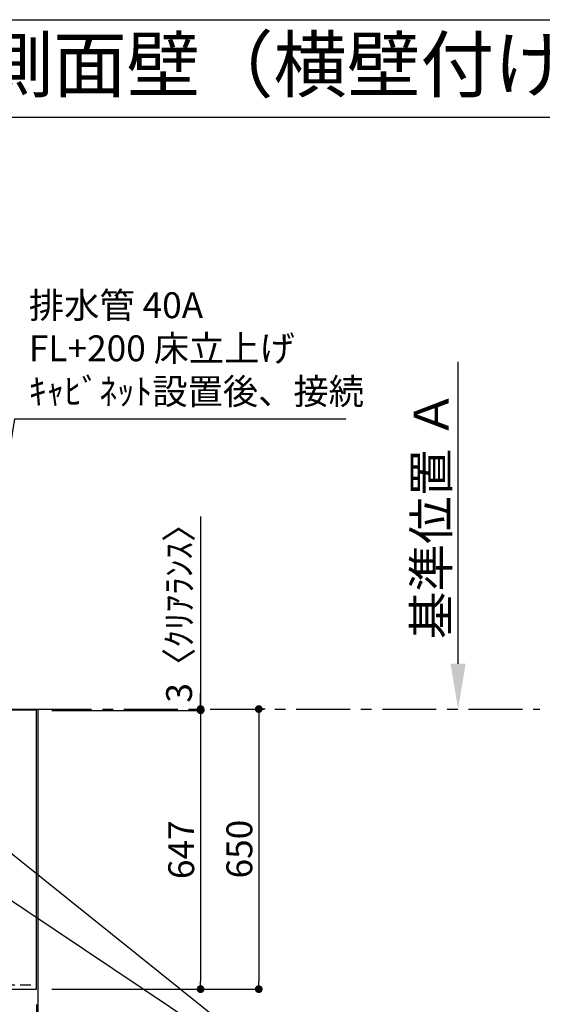
# Model space of a CAD drawing. Extents: x 28111 to 54233, y -10810 to -2410.
# Drawn here: x 46107 to 47320, y -4695 to -2410 of the extents above; entities that cross this region are included whole.
import ezdxf
from ezdxf.enums import TextEntityAlignment as Align

# ---------------------------------------------------------------- set-up
doc = ezdxf.new("R2010")
doc.units = 0
doc.header["$LTSCALE"] = 50
doc.header["$MEASUREMENT"] = 0
doc.linetypes.add('CENTER', pattern=[2, 1.25, -0.25, 0.25, -0.25])
doc.linetypes.add('HIDDEN', pattern=[0.375, 0.25, -0.125])
doc.layers.get('0').update_dxf_attribs({"linetype": 'CONTINUOUS'})
for name, color, linetype in [('111-壁仕上', 3, 'CONTINUOUS'), ('121-キャビネット（中）', 253, 'HIDDEN'), ('126-甲板', 2, 'CONTINUOUS'), ('160-文字', 254, 'CONTINUOUS'), ('166-寸法B', 11, 'CONTINUOUS'), ('190-図面外枠', 5, 'CONTINUOUS')]:
    doc.layers.add(name, color=color, linetype=linetype)
doc.styles.add('KH001', font='txt')
doc.dimstyles.new('KH1xx030', dxfattribs={"dimscale": 30, "dimtxt": 2, "dimasz": 0.6, "dimexe": 0.3, "dimexo": 1.2, "dimgap": 0.5, "dimtad": 3, "dimdec": 1, "dimdsep": 46, "dimlunit": 6, "dimtxsty": 'KH001', "dimblk": 'DOT', "dimcen": 1, "dimdle": 1, "dimclrd": 256, "dimclre": 256, "dimclrt": 256, "dimadec": 0, "dimazin": 0, "dimtfac": 1, "dimtdec": 1, "dimtix": 1, "dimtmove": 2, "dimatfit": 3, "dimldrblk": 'CLOSEDBLANK', "dimfxl": 1, "dimtolj": 1, "dimtzin": 0, "dimlwd": -1, "dimlwe": -1, "dimarcsym": 0})

# ---------------------------------------------------------------- blocks, each defined once
blk = doc.blocks.new('_Dot')
at = {"color": 0, "linetype": 'ByBlock', "lineweight": -2}
blk.add_line((-0.5, 0), (-1, 0), dxfattribs=at)
at = {"color": 0, "linetype": 'ByBlock', "const_width": 0.5}
blk.add_lwpolyline([(-0.25, 0, 1), (0.25, 0, 1)], format="xyb", close=True, dxfattribs=at)
blk = doc.blocks.new('*D37')
at = {"layer": '166-寸法B', "transparency": 16777216}
for p, q in [((43708.2, -4696.1), (43708.2, -4884.7)), ((46146.2, -4696.1), (46146.2, -4884.7)), ((46128.2, -4875.7), (43726.2, -4875.7))]:
    blk.add_line(p, q, dxfattribs=at)
at = {"layer": '166-寸法B', "transparency": 16777216, "xscale": 18, "yscale": 18, "zscale": 18, "rotation": 180}
blk.add_blockref('_Dot', (43708.2, -4875.7), dxfattribs=at)
at = {"layer": '166-寸法B', "transparency": 16777216, "xscale": 18, "yscale": 18, "zscale": 18}
blk.add_blockref('_Dot', (46146.2, -4875.7), dxfattribs=at)
at = {"layer": '166-寸法B', "transparency": 16777216, "insert": (44927.2, -4825.3), "char_height": 60, "attachment_point": 5, "style": 'KH001'}
blk.add_mtext('\\A1;2,438〈ﾜｰｸﾄｯﾌﾟ寸法〉', dxfattribs=at)
blk = doc.blocks.new('_ClosedBlank')
at = {"color": 0, "linetype": 'ByBlock', "lineweight": -2}
for p, q in [((-1, 0.167), (0, 0)), ((-1, 0.167), (-1, -0.167)), ((0, 0), (-1, -0.167))]:
    blk.add_line(p, q, dxfattribs=at)
blk = doc.blocks.new('*D38')
at = {"layer": '166-寸法B', "transparency": 16777216}
for p, q in [((46677, -4010.1), (46671.2, -4010.1)), ((46662.2, -4028.1), (46662.2, -4642.1)), ((46182.2, -4660.1), (46671.2, -4660.1))]:
    blk.add_line(p, q, dxfattribs=at)
at = {"layer": '166-寸法B', "transparency": 16777216, "xscale": 18, "yscale": 18, "zscale": 18}
for p, rotation in [((46662.2, -4010.1), 90), ((46662.2, -4660.1), 270)]:
    blk.add_blockref('_Dot', p, dxfattribs=dict(at, rotation=rotation))
at = {"layer": '166-寸法B', "transparency": 16777216, "insert": (46617.2, -4335.1), "char_height": 60, "attachment_point": 5, "rotation": 90, "style": 'KH001'}
blk.add_mtext('\\A1;650', dxfattribs=at)
blk = doc.blocks.new('*D56')
at = {"layer": '166-寸法B', "transparency": 16777216}
for p, q in [((47124.9, -3905.1), (47124.9, -3204.7)), ((47115.4, -4010.1), (47121.9, -4010.1))]:
    blk.add_line(p, q, dxfattribs=at)
blk.add_solid([(47107.4, -3905.1), (47142.4, -3905.1), (47124.9, -4010.1)], dxfattribs=at)
at = {"layer": '166-寸法B', "transparency": 16777216, "insert": (47062.4, -3559.4), "char_height": 81, "attachment_point": 5, "rotation": 90, "style": 'KH001'}
blk.add_mtext('\\A1;基準位置 Ａ', dxfattribs=at)
blk = doc.blocks.new('_None')
blk = doc.blocks.new('*D57')
at = {"layer": '166-寸法B', "transparency": 16777216}
for p, q in [((46182.2, -4013.1), (46536.2, -4013.1)), ((46527.2, -4031.1), (46527.2, -4642.1)), ((46182.2, -4660.1), (46536.2, -4660.1))]:
    blk.add_line(p, q, dxfattribs=at)
at = {"layer": '166-寸法B', "transparency": 16777216, "xscale": 18, "yscale": 18, "zscale": 18}
for p, rotation in [((46527.2, -4013.1), 90), ((46527.2, -4660.1), 270)]:
    blk.add_blockref('_Dot', p, dxfattribs=dict(at, rotation=rotation))
at = {"layer": '166-寸法B', "transparency": 16777216, "insert": (46482.2, -4336.6), "char_height": 60, "attachment_point": 5, "rotation": 90, "style": 'KH001'}
blk.add_mtext('\\A1;647', dxfattribs=at)
blk = doc.blocks.new('*D58')
at = {"layer": '166-寸法B', "transparency": 16777216}
for p, q in [((46527.2, -3563.5), (46527.2, -4010.1)), ((46527.2, -3992.1), (46527.2, -3974.1)), ((46182.2, -4013.1), (46536.2, -4013.1)), ((46527.2, -4013.1), (46527.2, -4010.1)), ((46527.2, -4013.1), (46527.2, -4010.1)), ((46532.3, -4010.1), (46536.2, -4010.1)), ((46527.2, -4031.1), (46527.2, -4049.1))]:
    blk.add_line(p, q, dxfattribs=at)
at = {"layer": '166-寸法B', "transparency": 16777216, "xscale": 18, "yscale": 18, "zscale": 18}
for p, rotation in [((46527.2, -4010.1), 270), ((46527.2, -4013.1), 90)]:
    blk.add_blockref('_Dot', p, dxfattribs=dict(at, rotation=rotation))
at = {"layer": '166-寸法B', "transparency": 16777216, "insert": (46477.2, -3767.9), "char_height": 60, "attachment_point": 5, "rotation": 90, "style": 'KH001'}
blk.add_mtext('\\A1;3〈ｸﾘｱﾗﾝｽ〉', dxfattribs=at)
blk = doc.blocks.new('*D66')
at = {"layer": '166-寸法B', "transparency": 16777216}
for p, q in [((46146.2, -4696.1), (46146.2, -4884.7)), ((46128.2, -4875.7), (46110.2, -4875.7)), ((46146.2, -4875.7), (46149.2, -4875.7)), ((46146.2, -4875.7), (46149.2, -4875.7)), ((46626, -4875.7), (46149.2, -4875.7)), ((46149.2, -4879.7), (46149.2, -4884.7)), ((46167.2, -4875.7), (46185.2, -4875.7))]:
    blk.add_line(p, q, dxfattribs=at)
at = {"layer": '166-寸法B', "transparency": 16777216, "xscale": 18, "yscale": 18, "zscale": 18}
blk.add_blockref('_Dot', (46146.2, -4875.7), dxfattribs=at)
at = {"layer": '166-寸法B', "transparency": 16777216, "xscale": 18, "yscale": 18, "zscale": 18, "rotation": 180}
blk.add_blockref('_Dot', (46149.2, -4875.7), dxfattribs=at)
at = {"layer": '166-寸法B', "transparency": 16777216, "insert": (46421.6, -4825.6), "char_height": 60, "attachment_point": 5, "style": 'KH001'}
blk.add_mtext('\\A1;3〈ｸﾘｱﾗﾝｽ〉', dxfattribs=at)

msp = doc.modelspace()

# ---------------------------------------------------------------- linework, layer by layer
at = {"layer": '111-壁仕上', "ltscale": 2}
for p, q in [((43705.21, -4010.06), (46149.21, -4010.06)), ((46149.21, -4010.06), (46149.21, -5010.66))]:
    msp.add_line(p, q, dxfattribs=at)
at = {"layer": '111-壁仕上', "color": 253, "linetype": 'CENTER', "ltscale": 2}
msp.add_line((46149.21, -4010.06), (47314.48, -4010.06), dxfattribs=at)
at = {"layer": '121-キャビネット（中）', "ltscale": 2}
msp.add_lwpolyline([(43708.21, -4650.06), (46146.21, -4650.06), (46146.21, -4010.06)], dxfattribs=at)
at = {"layer": '126-甲板'}
msp.add_lwpolyline([(46146.21, -4013.06), (43708.21, -4013.06), (43708.21, -4660.06), (46146.21, -4660.06)], close=True, dxfattribs=at)
at = {"layer": '190-図面外枠'}
msp.add_line((42084.55, -2410.4), (54233.37, -2410.4), dxfattribs=at)
msp.add_lwpolyline([(42084.55, -2636.44), (54233.37, -2636.44)], dxfattribs=at)

# ---------------------------------------------------------------- texts
at = {"layer": '160-文字', "style": 'KH001'}
msp.add_text('キッチン I型\u3000間口2400\u3000Ｒ（右シンク）背面+両側面壁（横壁付け用レンジフード） 設備・下地図', height=125, dxfattribs=at).set_placement((42212.79, -2514.44), align=Align.MIDDLE_LEFT)
at = {"layer": '160-文字', "insert": (46128.69, -3321.74), "char_height": 60, "attachment_point": 7, "style": 'KH001'}
msp.add_mtext('排水管 40A\\PFL+200 床立上げ\\Pｷｬﾋﾞﾈｯﾄ設置後、接続', dxfattribs=at)

# ---------------------------------------------------------------- dimensions: what is measured, and where the dimension line sits
at = {"layer": '166-寸法B'}
dim = msp.add_linear_dim(base=(47124.88, -3213.72), p1=(47145.43, -4010.06), p2=(47263.58, -3213.72), angle=270, text='基準位置 Ａ', dimstyle='KH1xx030', override={"dimtxt": 2.7, "dimasz": 3.5, "dimexe": 0.1, "dimexo": 1, "dimblk2": 'None', "dimsah": 1, "dimdle": 0.3, "dimse2": 1}, dxfattribs=at)
dim.commit()
dim.dimension.update_dxf_attribs({"geometry": '*D56', "text_midpoint": (47062.39, -3559.39)})
dim = msp.add_linear_dim(base=(46527.21, -4010.06), p1=(46146.21, -4013.06), p2=(46496.35, -4010.06), angle=90, text='<>〈ｸﾘｱﾗﾝｽ〉', dimstyle='KH1xx030', override={"dimtmove": 1}, dxfattribs=at)
dim.commit()
dim.dimension.update_dxf_attribs({"geometry": '*D58', "text_midpoint": (46530.24, -3767.92), "dimtype": 128})
for base, p1, picture, middle in [((46662.21, -4660.06), (46640.96, -4010.06), '*D38', (46617.21, -4335.06)), ((46527.21, -4660.06), (46146.21, -4013.06), '*D57', (46482.21, -4336.56))]:
    dim = msp.add_linear_dim(base=base, p1=p1, p2=(46146.21, -4660.06), angle=90, dimstyle='KH1xx030', dxfattribs=at)
    dim.commit()
    dim.dimension.update_dxf_attribs({"geometry": picture, "text_midpoint": middle})
dim = msp.add_linear_dim(base=(43708.21, -4875.66), p1=(46146.21, -4660.06), p2=(43708.21, -4660.06), text='<>〈ﾜｰｸﾄｯﾌﾟ寸法〉', dimstyle='KH1xx030', dxfattribs=at)
dim.commit()
dim.dimension.update_dxf_attribs({"geometry": '*D37', "text_midpoint": (44927.21, -4825.33)})
dim = msp.add_linear_dim(base=(46149.21, -4875.66), p1=(46146.21, -4660.06), p2=(46149.21, -4843.7), text='<>〈ｸﾘｱﾗﾝｽ〉', dimstyle='KH1xx030', override={"dimtmove": 1}, dxfattribs=at)
dim.commit()
dim.dimension.update_dxf_attribs({"geometry": '*D66', "text_midpoint": (46421.55, -4905.3), "dimtype": 128})

# ---------------------------------------------------------------- leaders
at = {"layer": '160-文字', "annotation_type": 0, "has_hookline": 1, "hookline_direction": 0}
for points, text_width in [([(45977.22, -4080.06), (46095.69, -3336.74), (46113.69, -3336.74)], 735.84), ([(44877.21, -4060.06), (45737.11, -5534.51), (45755.11, -5534.51)], 1240.2), ([(45145.25, -4065.96), (45892.64, -5283.45), (45910.64, -5283.45)], 1630.05), ([(45517.21, -4072.68), (46912.34, -5005.69), (46930.34, -5005.69)], 1398.58)]:
    msp.add_leader(points, dimstyle='KH1xx030', override={"dimgap": 0.5, "dimtad": 1}, dxfattribs=dict(at, text_width=text_width))
at = {"layer": '160-文字'}
msp.add_leader([(45757.21, -4080.06), (46912.34, -5005.69)], dimstyle='KH1xx030', override={"dimgap": 0.5, "dimtad": 1}, dxfattribs=at)

doc.saveas('drawing.dxf')
